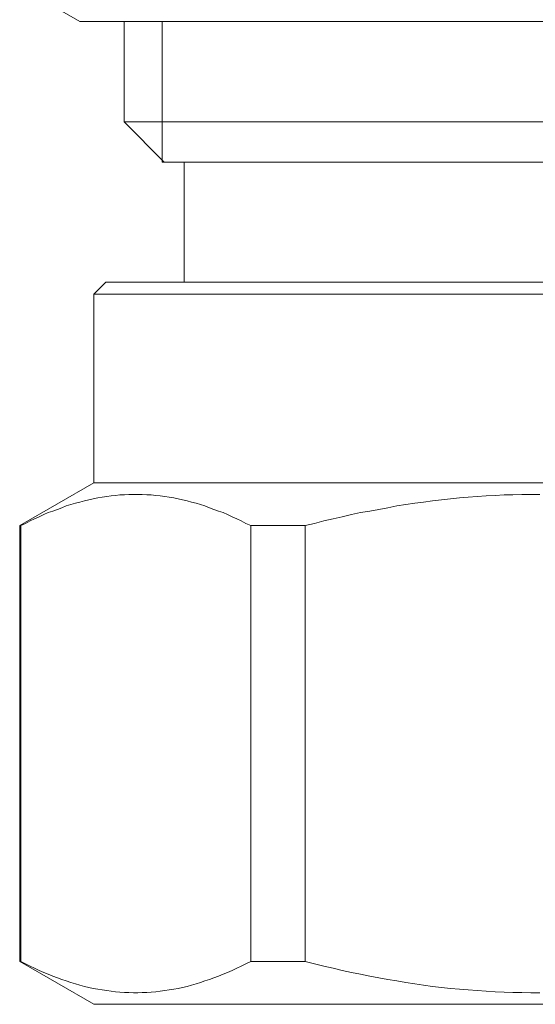
# Model space of a CAD drawing. Extents: x 2375 to 3163, y 341 to 1476.
# Drawn here: x 2807 to 2820, y 709 to 734 of the extents above; entities that cross this region are included whole.
import ezdxf

# ---------------------------------------------------------------- set-up
doc = ezdxf.new("R2010")
doc.units = 0
doc.header["$LTSCALE"] = 10
doc.header["$MEASUREMENT"] = 0
doc.layers.add('レイヤー 1', color=7, linetype='CONTINUOUS')

# ---------------------------------------------------------------- blocks, each defined once
blk = doc.blocks.new('block 7218')
at = {"layer": 'レイヤー 1', "color": 7, "lineweight": 18}
blk.add_lwpolyline([(34.698, 5.0567), (34.7111, 5.0498)], dxfattribs=at)
blk = doc.blocks.new('block 7219')
at = {"layer": 'レイヤー 1', "color": 7, "lineweight": 18}
blk.add_lwpolyline([(34.7111, 5.0498), (34.7242, 5.0436)], dxfattribs=at)
blk = doc.blocks.new('block 7220')
at = {"layer": 'レイヤー 1', "color": 7, "lineweight": 18}
blk.add_lwpolyline([(34.7242, 5.0436), (34.7369, 5.0374)], dxfattribs=at)
blk = doc.blocks.new('block 7221')
at = {"layer": 'レイヤー 1', "color": 7, "lineweight": 18}
blk.add_lwpolyline([(34.7369, 5.0374), (34.7497, 5.0312)], dxfattribs=at)
blk = doc.blocks.new('block 7222')
at = {"layer": 'レイヤー 1', "color": 7, "lineweight": 18}
blk.add_lwpolyline([(34.7497, 5.0312), (34.7628, 5.0257)], dxfattribs=at)
blk = doc.blocks.new('block 7223')
at = {"layer": 'レイヤー 1', "color": 7, "lineweight": 18}
blk.add_lwpolyline([(34.7628, 5.0257), (34.7755, 5.0209)], dxfattribs=at)
blk = doc.blocks.new('block 7224')
at = {"layer": 'レイヤー 1', "color": 7, "lineweight": 18}
blk.add_lwpolyline([(34.7755, 5.0209), (34.7883, 5.0154)], dxfattribs=at)
blk = doc.blocks.new('block 7225')
at = {"layer": 'レイヤー 1', "color": 7, "lineweight": 18}
blk.add_lwpolyline([(34.7883, 5.0154), (34.801, 5.0106)], dxfattribs=at)
blk = doc.blocks.new('block 7226')
at = {"layer": 'レイヤー 1', "color": 7, "lineweight": 18}
blk.add_lwpolyline([(34.801, 5.0106), (34.8137, 5.0057)], dxfattribs=at)
blk = doc.blocks.new('block 7227')
at = {"layer": 'レイヤー 1', "color": 7, "lineweight": 18}
blk.add_lwpolyline([(34.8137, 5.0057), (34.8261, 5.0016)], dxfattribs=at)
blk = doc.blocks.new('block 7228')
at = {"layer": 'レイヤー 1', "color": 7, "lineweight": 18}
blk.add_lwpolyline([(34.8261, 5.0016), (34.8389, 4.9975)], dxfattribs=at)
blk = doc.blocks.new('block 7229')
at = {"layer": 'レイヤー 1', "color": 7, "lineweight": 18}
blk.add_lwpolyline([(34.8389, 4.9975), (34.8516, 4.994)], dxfattribs=at)
blk = doc.blocks.new('block 7230')
at = {"layer": 'レイヤー 1', "color": 7, "lineweight": 18}
blk.add_lwpolyline([(34.8516, 4.994), (34.864, 4.9899)], dxfattribs=at)
blk = doc.blocks.new('block 7231')
at = {"layer": 'レイヤー 1', "color": 7, "lineweight": 18}
blk.add_lwpolyline([(34.864, 4.9899), (34.8768, 4.9864)], dxfattribs=at)
blk = doc.blocks.new('block 7232')
at = {"layer": 'レイヤー 1', "color": 7, "lineweight": 18}
blk.add_lwpolyline([(34.8768, 4.9864), (34.8892, 4.9837)], dxfattribs=at)
blk = doc.blocks.new('block 7233')
at = {"layer": 'レイヤー 1', "color": 7, "lineweight": 18}
blk.add_lwpolyline([(34.8892, 4.9837), (34.9019, 4.9809)], dxfattribs=at)
blk = doc.blocks.new('block 7234')
at = {"layer": 'レイヤー 1', "color": 7, "lineweight": 18}
blk.add_lwpolyline([(34.9019, 4.9809), (34.9143, 4.9789)], dxfattribs=at)
blk = doc.blocks.new('block 7235')
at = {"layer": 'レイヤー 1', "color": 7, "lineweight": 18}
blk.add_lwpolyline([(34.9143, 4.9789), (34.9271, 4.9768)], dxfattribs=at)
blk = doc.blocks.new('block 7236')
at = {"layer": 'レイヤー 1', "color": 7, "lineweight": 18}
blk.add_lwpolyline([(34.9271, 4.9768), (34.9395, 4.9747)], dxfattribs=at)
blk = doc.blocks.new('block 7237')
at = {"layer": 'レイヤー 1', "color": 7, "lineweight": 18}
blk.add_lwpolyline([(34.9395, 4.9747), (34.9516, 4.9727)], dxfattribs=at)
blk = doc.blocks.new('block 7238')
at = {"layer": 'レイヤー 1', "color": 7, "lineweight": 18}
blk.add_lwpolyline([(34.9516, 4.9727), (34.9643, 4.9713)], dxfattribs=at)
blk = doc.blocks.new('block 7239')
at = {"layer": 'レイヤー 1', "color": 7, "lineweight": 18}
blk.add_lwpolyline([(34.9643, 4.9713), (34.9767, 4.9706)], dxfattribs=at)
blk = doc.blocks.new('block 7240')
at = {"layer": 'レイヤー 1', "color": 7, "lineweight": 18}
blk.add_lwpolyline([(34.9767, 4.9706), (34.9894, 4.9692)], dxfattribs=at)
blk = doc.blocks.new('block 7241')
at = {"layer": 'レイヤー 1', "color": 7, "lineweight": 18}
blk.add_lwpolyline([(34.9894, 4.9692), (35.0018, 4.9692)], dxfattribs=at)
blk = doc.blocks.new('block 7242')
at = {"layer": 'レイヤー 1', "color": 7, "lineweight": 18}
blk.add_lwpolyline([(35.0018, 4.9692), (35.0146, 4.9685)], dxfattribs=at)
blk = doc.blocks.new('block 7243')
at = {"layer": 'レイヤー 1', "color": 7, "lineweight": 18}
blk.add_lwpolyline([(35.0146, 4.9685), (35.027, 4.9685)], dxfattribs=at)
blk = doc.blocks.new('block 7244')
at = {"layer": 'レイヤー 1', "color": 7, "lineweight": 18}
blk.add_lwpolyline([(35.027, 4.9685), (35.0394, 4.9692)], dxfattribs=at)
blk = doc.blocks.new('block 7245')
at = {"layer": 'レイヤー 1', "color": 7, "lineweight": 18}
blk.add_lwpolyline([(35.0394, 4.9692), (35.0521, 4.9692)], dxfattribs=at)
blk = doc.blocks.new('block 7246')
at = {"layer": 'レイヤー 1', "color": 7, "lineweight": 18}
blk.add_lwpolyline([(35.0521, 4.9692), (35.0645, 4.9706)], dxfattribs=at)
blk = doc.blocks.new('block 7247')
at = {"layer": 'レイヤー 1', "color": 7, "lineweight": 18}
blk.add_lwpolyline([(35.0645, 4.9706), (35.0773, 4.9713)], dxfattribs=at)
blk = doc.blocks.new('block 7248')
at = {"layer": 'レイヤー 1', "color": 7, "lineweight": 18}
blk.add_lwpolyline([(35.0773, 4.9713), (35.0897, 4.9727)], dxfattribs=at)
blk = doc.blocks.new('block 7249')
at = {"layer": 'レイヤー 1', "color": 7, "lineweight": 18}
blk.add_lwpolyline([(35.0897, 4.9727), (35.1024, 4.9747)], dxfattribs=at)
blk = doc.blocks.new('block 7250')
at = {"layer": 'レイヤー 1', "color": 7, "lineweight": 18}
blk.add_lwpolyline([(35.1024, 4.9747), (35.1148, 4.9768)], dxfattribs=at)
blk = doc.blocks.new('block 7251')
at = {"layer": 'レイヤー 1', "color": 7, "lineweight": 18}
blk.add_lwpolyline([(35.1148, 4.9768), (35.1276, 4.9789)], dxfattribs=at)
blk = doc.blocks.new('block 7252')
at = {"layer": 'レイヤー 1', "color": 7, "lineweight": 18}
blk.add_lwpolyline([(35.1276, 4.9789), (35.14, 4.9809)], dxfattribs=at)
blk = doc.blocks.new('block 7253')
at = {"layer": 'レイヤー 1', "color": 7, "lineweight": 18}
blk.add_lwpolyline([(35.14, 4.9809), (35.1521, 4.9837)], dxfattribs=at)
blk = doc.blocks.new('block 7254')
at = {"layer": 'レイヤー 1', "color": 7, "lineweight": 18}
blk.add_lwpolyline([(35.1521, 4.9837), (35.1651, 4.9864)], dxfattribs=at)
blk = doc.blocks.new('block 7255')
at = {"layer": 'レイヤー 1', "color": 7, "lineweight": 18}
blk.add_lwpolyline([(35.1651, 4.9864), (35.1775, 4.9899)], dxfattribs=at)
blk = doc.blocks.new('block 7256')
at = {"layer": 'レイヤー 1', "color": 7, "lineweight": 18}
blk.add_lwpolyline([(35.1775, 4.9899), (35.1903, 4.994)], dxfattribs=at)
blk = doc.blocks.new('block 7257')
at = {"layer": 'レイヤー 1', "color": 7, "lineweight": 18}
blk.add_lwpolyline([(35.1903, 4.994), (35.2027, 4.9975)], dxfattribs=at)
blk = doc.blocks.new('block 7258')
at = {"layer": 'レイヤー 1', "color": 7, "lineweight": 18}
blk.add_lwpolyline([(35.2027, 4.9975), (35.2154, 5.0016)], dxfattribs=at)
blk = doc.blocks.new('block 7259')
at = {"layer": 'レイヤー 1', "color": 7, "lineweight": 18}
blk.add_lwpolyline([(35.2154, 5.0016), (35.2278, 5.0057)], dxfattribs=at)
blk = doc.blocks.new('block 7260')
at = {"layer": 'レイヤー 1', "color": 7, "lineweight": 18}
blk.add_lwpolyline([(35.2278, 5.0057), (35.2402, 5.0106)], dxfattribs=at)
blk = doc.blocks.new('block 7261')
at = {"layer": 'レイヤー 1', "color": 7, "lineweight": 18}
blk.add_lwpolyline([(35.2402, 5.0106), (35.2533, 5.0154)], dxfattribs=at)
blk = doc.blocks.new('block 7262')
at = {"layer": 'レイヤー 1', "color": 7, "lineweight": 18}
blk.add_lwpolyline([(35.2533, 5.0154), (35.2661, 5.0209)], dxfattribs=at)
blk = doc.blocks.new('block 7263')
at = {"layer": 'レイヤー 1', "color": 7, "lineweight": 18}
blk.add_lwpolyline([(35.2661, 5.0209), (35.2788, 5.0257)], dxfattribs=at)
blk = doc.blocks.new('block 7264')
at = {"layer": 'レイヤー 1', "color": 7, "lineweight": 18}
blk.add_lwpolyline([(35.2788, 5.0257), (35.2916, 5.0312)], dxfattribs=at)
blk = doc.blocks.new('block 7265')
at = {"layer": 'レイヤー 1', "color": 7, "lineweight": 18}
blk.add_lwpolyline([(35.2916, 5.0312), (35.3047, 5.0374)], dxfattribs=at)
blk = doc.blocks.new('block 7266')
at = {"layer": 'レイヤー 1', "color": 7, "lineweight": 18}
blk.add_lwpolyline([(35.3047, 5.0374), (35.3174, 5.0436)], dxfattribs=at)
blk = doc.blocks.new('block 7267')
at = {"layer": 'レイヤー 1', "color": 7, "lineweight": 18}
blk.add_lwpolyline([(35.3174, 5.0436), (35.3305, 5.0498)], dxfattribs=at)
blk = doc.blocks.new('block 7268')
at = {"layer": 'レイヤー 1', "color": 7, "lineweight": 18}
blk.add_lwpolyline([(35.3305, 5.0498), (35.3439, 5.0567)], dxfattribs=at)
blk = doc.blocks.new('block 7269')
at = {"layer": 'レイヤー 1', "color": 7, "lineweight": 18}
blk.add_lwpolyline([(34.9037, 4.9361), (34.6952, 5.0567)], dxfattribs=at)
blk = doc.blocks.new('block 7426')
at = {"layer": 'レイヤー 1', "color": 7, "lineweight": 18}
blk.add_lwpolyline([(35.4969, 5.0567), (35.5234, 5.0498)], dxfattribs=at)
blk = doc.blocks.new('block 7427')
at = {"layer": 'レイヤー 1', "color": 7, "lineweight": 18}
blk.add_lwpolyline([(35.5234, 5.0498), (35.5496, 5.0436)], dxfattribs=at)
blk = doc.blocks.new('block 7428')
at = {"layer": 'レイヤー 1', "color": 7, "lineweight": 18}
blk.add_lwpolyline([(35.5496, 5.0436), (35.5751, 5.0374)], dxfattribs=at)
blk = doc.blocks.new('block 7429')
at = {"layer": 'レイヤー 1', "color": 7, "lineweight": 18}
blk.add_lwpolyline([(35.5751, 5.0374), (35.601, 5.0312)], dxfattribs=at)
blk = doc.blocks.new('block 7430')
at = {"layer": 'レイヤー 1', "color": 7, "lineweight": 18}
blk.add_lwpolyline([(35.601, 5.0312), (35.6268, 5.0257)], dxfattribs=at)
blk = doc.blocks.new('block 7431')
at = {"layer": 'レイヤー 1', "color": 7, "lineweight": 18}
blk.add_lwpolyline([(35.6268, 5.0257), (35.6523, 5.0209)], dxfattribs=at)
blk = doc.blocks.new('block 7432')
at = {"layer": 'レイヤー 1', "color": 7, "lineweight": 18}
blk.add_lwpolyline([(35.6523, 5.0209), (35.6781, 5.0154)], dxfattribs=at)
blk = doc.blocks.new('block 7433')
at = {"layer": 'レイヤー 1', "color": 7, "lineweight": 18}
blk.add_lwpolyline([(35.6781, 5.0154), (35.7033, 5.0106)], dxfattribs=at)
blk = doc.blocks.new('block 7434')
at = {"layer": 'レイヤー 1', "color": 7, "lineweight": 18}
blk.add_lwpolyline([(35.7033, 5.0106), (35.7288, 5.0057)], dxfattribs=at)
blk = doc.blocks.new('block 7435')
at = {"layer": 'レイヤー 1', "color": 7, "lineweight": 18}
blk.add_lwpolyline([(35.7288, 5.0057), (35.7539, 5.0016)], dxfattribs=at)
blk = doc.blocks.new('block 7436')
at = {"layer": 'レイヤー 1', "color": 7, "lineweight": 18}
blk.add_lwpolyline([(35.7539, 5.0016), (35.7791, 4.9975)], dxfattribs=at)
blk = doc.blocks.new('block 7437')
at = {"layer": 'レイヤー 1', "color": 7, "lineweight": 18}
blk.add_lwpolyline([(35.7791, 4.9975), (35.8042, 4.994)], dxfattribs=at)
blk = doc.blocks.new('block 7438')
at = {"layer": 'レイヤー 1', "color": 7, "lineweight": 18}
blk.add_lwpolyline([(35.8042, 4.994), (35.8294, 4.9899)], dxfattribs=at)
blk = doc.blocks.new('block 7439')
at = {"layer": 'レイヤー 1', "color": 7, "lineweight": 18}
blk.add_lwpolyline([(35.8294, 4.9899), (35.8545, 4.9864)], dxfattribs=at)
blk = doc.blocks.new('block 7440')
at = {"layer": 'レイヤー 1', "color": 7, "lineweight": 18}
blk.add_lwpolyline([(35.8545, 4.9864), (35.8797, 4.9837)], dxfattribs=at)
blk = doc.blocks.new('block 7441')
at = {"layer": 'レイヤー 1', "color": 7, "lineweight": 18}
blk.add_lwpolyline([(35.8797, 4.9837), (35.9048, 4.9809)], dxfattribs=at)
blk = doc.blocks.new('block 7442')
at = {"layer": 'レイヤー 1', "color": 7, "lineweight": 18}
blk.add_lwpolyline([(35.9048, 4.9809), (35.93, 4.9789)], dxfattribs=at)
blk = doc.blocks.new('block 7443')
at = {"layer": 'レイヤー 1', "color": 7, "lineweight": 18}
blk.add_lwpolyline([(35.93, 4.9789), (35.9548, 4.9768)], dxfattribs=at)
blk = doc.blocks.new('block 7444')
at = {"layer": 'レイヤー 1', "color": 7, "lineweight": 18}
blk.add_lwpolyline([(35.9548, 4.9768), (35.9799, 4.9747)], dxfattribs=at)
blk = doc.blocks.new('block 7445')
at = {"layer": 'レイヤー 1', "color": 7, "lineweight": 18}
blk.add_lwpolyline([(35.9799, 4.9747), (36.0051, 4.9727)], dxfattribs=at)
blk = doc.blocks.new('block 7446')
at = {"layer": 'レイヤー 1', "color": 7, "lineweight": 18}
blk.add_lwpolyline([(36.0051, 4.9727), (36.0302, 4.9713)], dxfattribs=at)
blk = doc.blocks.new('block 7447')
at = {"layer": 'レイヤー 1', "color": 7, "lineweight": 18}
blk.add_lwpolyline([(36.0302, 4.9713), (36.055, 4.9706)], dxfattribs=at)
blk = doc.blocks.new('block 7448')
at = {"layer": 'レイヤー 1', "color": 7, "lineweight": 18}
blk.add_lwpolyline([(36.055, 4.9706), (36.0802, 4.9692)], dxfattribs=at)
blk = doc.blocks.new('block 7449')
at = {"layer": 'レイヤー 1', "color": 7, "lineweight": 18}
blk.add_lwpolyline([(36.0802, 4.9692), (36.1053, 4.9692)], dxfattribs=at)
blk = doc.blocks.new('block 7450')
at = {"layer": 'レイヤー 1', "color": 7, "lineweight": 18}
blk.add_lwpolyline([(36.1053, 4.9692), (36.1305, 4.9685)], dxfattribs=at)
blk = doc.blocks.new('block 7451')
at = {"layer": 'レイヤー 1', "color": 7, "lineweight": 18}
blk.add_lwpolyline([(36.1305, 4.9685), (36.1553, 4.9685)], dxfattribs=at)
blk = doc.blocks.new('block 7528')
at = {"layer": 'レイヤー 1', "color": 7, "lineweight": 18}
blk.add_lwpolyline([(34.9881, 7.4145), (35.1007, 7.3015)], dxfattribs=at)
blk = doc.blocks.new('block 7530')
at = {"layer": 'レイヤー 1', "color": 7, "lineweight": 18}
blk.add_lwpolyline([(34.6952, 6.2804), (34.6952, 5.0567)], dxfattribs=at)
blk = doc.blocks.new('block 7772')
at = {"layer": 'レイヤー 1', "color": 7, "lineweight": 18}
blk.add_lwpolyline([(34.6952, 7.7935), (34.864, 7.6963)], dxfattribs=at)
blk = doc.blocks.new('block 7800')
at = {"layer": 'レイヤー 1', "color": 7, "lineweight": 18}
blk.add_lwpolyline([(34.698, 6.2804), (34.698, 5.0567)], dxfattribs=at)
blk = doc.blocks.new('block 7801')
at = {"layer": 'レイヤー 1', "color": 7, "lineweight": 18}
blk.add_lwpolyline([(34.9037, 6.9302), (34.9037, 6.401)], dxfattribs=at)
blk = doc.blocks.new('block 7802')
at = {"layer": 'レイヤー 1', "color": 7, "lineweight": 18}
blk.add_lwpolyline([(34.9881, 7.6963), (34.9881, 7.4145)], dxfattribs=at)
blk = doc.blocks.new('block 7803')
at = {"layer": 'レイヤー 1', "color": 7, "lineweight": 18}
blk.add_lwpolyline([(35.0952, 7.6963), (35.0952, 7.3015)], dxfattribs=at)
blk = doc.blocks.new('block 7804')
at = {"layer": 'レイヤー 1', "color": 7, "lineweight": 18}
blk.add_lwpolyline([(35.1569, 7.3015), (35.1569, 6.9639)], dxfattribs=at)
blk = doc.blocks.new('block 7806')
at = {"layer": 'レイヤー 1', "color": 7, "lineweight": 18}
blk.add_lwpolyline([(35.3439, 6.2804), (35.3439, 5.0567)], dxfattribs=at)
blk = doc.blocks.new('block 8086')
at = {"layer": 'レイヤー 1', "color": 7, "lineweight": 18}
blk.add_lwpolyline([(34.9037, 4.9361), (37.3821, 4.9361)], dxfattribs=at)
blk = doc.blocks.new('block 8089')
at = {"layer": 'レイヤー 1', "color": 7, "lineweight": 18}
blk.add_lwpolyline([(35.4969, 5.0567), (35.3439, 5.0567)], dxfattribs=at)
blk = doc.blocks.new('block 8090')
at = {"layer": 'レイヤー 1', "color": 7, "lineweight": 18}
blk.add_lwpolyline([(34.698, 5.0567), (34.6952, 5.0567)], dxfattribs=at)
blk = doc.blocks.new('block 8331')
at = {"layer": 'レイヤー 1', "color": 7, "lineweight": 18}
blk.add_lwpolyline([(35.4969, 6.2804), (35.4969, 5.0567)], dxfattribs=at)
blk = doc.blocks.new('block 8859')
at = {"layer": 'レイヤー 1', "color": 7, "lineweight": 18}
blk.add_lwpolyline([(35.4969, 6.2804), (35.3439, 6.2804)], dxfattribs=at)
blk = doc.blocks.new('block 8860')
at = {"layer": 'レイヤー 1', "color": 7, "lineweight": 18}
blk.add_lwpolyline([(34.698, 6.2804), (34.6952, 6.2804)], dxfattribs=at)
blk = doc.blocks.new('block 9664')
at = {"layer": 'レイヤー 1', "color": 7, "lineweight": 18}
blk.add_lwpolyline([(37.3821, 6.401), (34.9037, 6.401)], dxfattribs=at)
blk = doc.blocks.new('block 9665')
at = {"layer": 'レイヤー 1', "color": 7, "lineweight": 18}
blk.add_lwpolyline([(34.9037, 6.9302), (37.3821, 6.9302)], dxfattribs=at)
blk = doc.blocks.new('block 9666')
at = {"layer": 'レイヤー 1', "color": 7, "lineweight": 18}
blk.add_lwpolyline([(34.9374, 6.9639), (37.3483, 6.9639)], dxfattribs=at)
blk = doc.blocks.new('block 10076')
at = {"layer": 'レイヤー 1', "color": 7, "lineweight": 18}
blk.add_lwpolyline([(37.1905, 7.3015), (35.0952, 7.3015)], dxfattribs=at)
blk = doc.blocks.new('block 10077')
at = {"layer": 'レイヤー 1', "color": 7, "lineweight": 18}
blk.add_lwpolyline([(37.2977, 7.4145), (34.9881, 7.4145)], dxfattribs=at)
blk = doc.blocks.new('block 10078')
at = {"layer": 'レイヤー 1', "color": 7, "lineweight": 18}
blk.add_lwpolyline([(34.864, 7.6963), (37.4217, 7.6963)], dxfattribs=at)
blk = doc.blocks.new('block 10447')
at = {"layer": 'レイヤー 1', "color": 7, "lineweight": 18}
blk.add_lwpolyline([(35.4969, 6.2804), (35.5234, 6.2866)], dxfattribs=at)
blk = doc.blocks.new('block 10448')
at = {"layer": 'レイヤー 1', "color": 7, "lineweight": 18}
blk.add_lwpolyline([(35.5234, 6.2866), (35.5496, 6.2935)], dxfattribs=at)
blk = doc.blocks.new('block 10449')
at = {"layer": 'レイヤー 1', "color": 7, "lineweight": 18}
blk.add_lwpolyline([(35.5496, 6.2935), (35.5751, 6.2997)], dxfattribs=at)
blk = doc.blocks.new('block 10450')
at = {"layer": 'レイヤー 1', "color": 7, "lineweight": 18}
blk.add_lwpolyline([(35.5751, 6.2997), (35.601, 6.3052)], dxfattribs=at)
blk = doc.blocks.new('block 10451')
at = {"layer": 'レイヤー 1', "color": 7, "lineweight": 18}
blk.add_lwpolyline([(35.601, 6.3052), (35.6268, 6.3114)], dxfattribs=at)
blk = doc.blocks.new('block 10452')
at = {"layer": 'レイヤー 1', "color": 7, "lineweight": 18}
blk.add_lwpolyline([(35.6268, 6.3114), (35.6523, 6.3169)], dxfattribs=at)
blk = doc.blocks.new('block 10453')
at = {"layer": 'レイヤー 1', "color": 7, "lineweight": 18}
blk.add_lwpolyline([(35.6523, 6.3169), (35.6781, 6.3211)], dxfattribs=at)
blk = doc.blocks.new('block 10454')
at = {"layer": 'レイヤー 1', "color": 7, "lineweight": 18}
blk.add_lwpolyline([(35.6781, 6.3211), (35.7033, 6.3259)], dxfattribs=at)
blk = doc.blocks.new('block 10455')
at = {"layer": 'レイヤー 1', "color": 7, "lineweight": 18}
blk.add_lwpolyline([(35.7033, 6.3259), (35.7288, 6.3307)], dxfattribs=at)
blk = doc.blocks.new('block 10456')
at = {"layer": 'レイヤー 1', "color": 7, "lineweight": 18}
blk.add_lwpolyline([(35.7288, 6.3307), (35.7539, 6.3355)], dxfattribs=at)
blk = doc.blocks.new('block 10457')
at = {"layer": 'レイヤー 1', "color": 7, "lineweight": 18}
blk.add_lwpolyline([(35.7539, 6.3355), (35.7791, 6.3397)], dxfattribs=at)
blk = doc.blocks.new('block 10458')
at = {"layer": 'レイヤー 1', "color": 7, "lineweight": 18}
blk.add_lwpolyline([(35.7791, 6.3397), (35.8042, 6.3431)], dxfattribs=at)
blk = doc.blocks.new('block 10459')
at = {"layer": 'レイヤー 1', "color": 7, "lineweight": 18}
blk.add_lwpolyline([(35.8042, 6.3431), (35.8294, 6.3466)], dxfattribs=at)
blk = doc.blocks.new('block 10460')
at = {"layer": 'レイヤー 1', "color": 7, "lineweight": 18}
blk.add_lwpolyline([(35.8294, 6.3466), (35.8545, 6.35)], dxfattribs=at)
blk = doc.blocks.new('block 10461')
at = {"layer": 'レイヤー 1', "color": 7, "lineweight": 18}
blk.add_lwpolyline([(35.8545, 6.35), (35.8797, 6.3528)], dxfattribs=at)
blk = doc.blocks.new('block 10462')
at = {"layer": 'レイヤー 1', "color": 7, "lineweight": 18}
blk.add_lwpolyline([(35.8797, 6.3528), (35.9048, 6.3555)], dxfattribs=at)
blk = doc.blocks.new('block 10463')
at = {"layer": 'レイヤー 1', "color": 7, "lineweight": 18}
blk.add_lwpolyline([(35.9048, 6.3555), (35.93, 6.3583)], dxfattribs=at)
blk = doc.blocks.new('block 10464')
at = {"layer": 'レイヤー 1', "color": 7, "lineweight": 18}
blk.add_lwpolyline([(35.93, 6.3583), (35.9548, 6.3603)], dxfattribs=at)
blk = doc.blocks.new('block 10465')
at = {"layer": 'レイヤー 1', "color": 7, "lineweight": 18}
blk.add_lwpolyline([(35.9548, 6.3603), (35.9799, 6.3624)], dxfattribs=at)
blk = doc.blocks.new('block 10466')
at = {"layer": 'レイヤー 1', "color": 7, "lineweight": 18}
blk.add_lwpolyline([(35.9799, 6.3624), (36.0051, 6.3638)], dxfattribs=at)
blk = doc.blocks.new('block 10467')
at = {"layer": 'レイヤー 1', "color": 7, "lineweight": 18}
blk.add_lwpolyline([(36.0051, 6.3638), (36.0302, 6.3652)], dxfattribs=at)
blk = doc.blocks.new('block 10468')
at = {"layer": 'レイヤー 1', "color": 7, "lineweight": 18}
blk.add_lwpolyline([(36.0302, 6.3652), (36.055, 6.3665)], dxfattribs=at)
blk = doc.blocks.new('block 10469')
at = {"layer": 'レイヤー 1', "color": 7, "lineweight": 18}
blk.add_lwpolyline([(36.055, 6.3665), (36.0802, 6.3672)], dxfattribs=at)
blk = doc.blocks.new('block 10470')
at = {"layer": 'レイヤー 1', "color": 7, "lineweight": 18}
blk.add_lwpolyline([(36.0802, 6.3672), (36.1053, 6.3679)], dxfattribs=at)
blk = doc.blocks.new('block 10471')
at = {"layer": 'レイヤー 1', "color": 7, "lineweight": 18}
blk.add_lwpolyline([(36.1053, 6.3679), (36.1305, 6.3679)], dxfattribs=at)
blk = doc.blocks.new('block 10472')
at = {"layer": 'レイヤー 1', "color": 7, "lineweight": 18}
blk.add_lwpolyline([(36.1305, 6.3679), (36.1553, 6.3679)], dxfattribs=at)
blk = doc.blocks.new('block 11426')
at = {"layer": 'レイヤー 1', "color": 7, "lineweight": 18}
blk.add_lwpolyline([(34.9374, 6.9639), (34.9037, 6.9302)], dxfattribs=at)
blk = doc.blocks.new('block 11690')
at = {"layer": 'レイヤー 1', "color": 7, "lineweight": 18}
blk.add_lwpolyline([(34.6952, 6.2804), (34.9037, 6.401)], dxfattribs=at)
blk = doc.blocks.new('block 11697')
at = {"layer": 'レイヤー 1', "color": 7, "lineweight": 18}
blk.add_lwpolyline([(34.698, 6.2804), (34.7111, 6.2866)], dxfattribs=at)
blk = doc.blocks.new('block 11698')
at = {"layer": 'レイヤー 1', "color": 7, "lineweight": 18}
blk.add_lwpolyline([(34.7111, 6.2866), (34.7242, 6.2935)], dxfattribs=at)
blk = doc.blocks.new('block 11699')
at = {"layer": 'レイヤー 1', "color": 7, "lineweight": 18}
blk.add_lwpolyline([(34.7242, 6.2935), (34.7369, 6.2997)], dxfattribs=at)
blk = doc.blocks.new('block 11700')
at = {"layer": 'レイヤー 1', "color": 7, "lineweight": 18}
blk.add_lwpolyline([(34.7369, 6.2997), (34.7497, 6.3052)], dxfattribs=at)
blk = doc.blocks.new('block 11701')
at = {"layer": 'レイヤー 1', "color": 7, "lineweight": 18}
blk.add_lwpolyline([(34.7497, 6.3052), (34.7628, 6.3114)], dxfattribs=at)
blk = doc.blocks.new('block 11702')
at = {"layer": 'レイヤー 1', "color": 7, "lineweight": 18}
blk.add_lwpolyline([(34.7628, 6.3114), (34.7755, 6.3169)], dxfattribs=at)
blk = doc.blocks.new('block 11703')
at = {"layer": 'レイヤー 1', "color": 7, "lineweight": 18}
blk.add_lwpolyline([(34.7755, 6.3169), (34.7883, 6.3211)], dxfattribs=at)
blk = doc.blocks.new('block 11704')
at = {"layer": 'レイヤー 1', "color": 7, "lineweight": 18}
blk.add_lwpolyline([(34.7883, 6.3211), (34.801, 6.3259)], dxfattribs=at)
blk = doc.blocks.new('block 11705')
at = {"layer": 'レイヤー 1', "color": 7, "lineweight": 18}
blk.add_lwpolyline([(34.801, 6.3259), (34.8137, 6.3307)], dxfattribs=at)
blk = doc.blocks.new('block 11706')
at = {"layer": 'レイヤー 1', "color": 7, "lineweight": 18}
blk.add_lwpolyline([(34.8137, 6.3307), (34.8261, 6.3355)], dxfattribs=at)
blk = doc.blocks.new('block 11707')
at = {"layer": 'レイヤー 1', "color": 7, "lineweight": 18}
blk.add_lwpolyline([(34.8261, 6.3355), (34.8389, 6.3397)], dxfattribs=at)
blk = doc.blocks.new('block 11708')
at = {"layer": 'レイヤー 1', "color": 7, "lineweight": 18}
blk.add_lwpolyline([(34.8389, 6.3397), (34.8516, 6.3431)], dxfattribs=at)
blk = doc.blocks.new('block 11709')
at = {"layer": 'レイヤー 1', "color": 7, "lineweight": 18}
blk.add_lwpolyline([(34.8516, 6.3431), (34.864, 6.3466)], dxfattribs=at)
blk = doc.blocks.new('block 11710')
at = {"layer": 'レイヤー 1', "color": 7, "lineweight": 18}
blk.add_lwpolyline([(34.864, 6.3466), (34.8768, 6.35)], dxfattribs=at)
blk = doc.blocks.new('block 11711')
at = {"layer": 'レイヤー 1', "color": 7, "lineweight": 18}
blk.add_lwpolyline([(34.8768, 6.35), (34.8892, 6.3528)], dxfattribs=at)
blk = doc.blocks.new('block 11712')
at = {"layer": 'レイヤー 1', "color": 7, "lineweight": 18}
blk.add_lwpolyline([(34.8892, 6.3528), (34.9019, 6.3555)], dxfattribs=at)
blk = doc.blocks.new('block 11713')
at = {"layer": 'レイヤー 1', "color": 7, "lineweight": 18}
blk.add_lwpolyline([(34.9019, 6.3555), (34.9143, 6.3583)], dxfattribs=at)
blk = doc.blocks.new('block 11714')
at = {"layer": 'レイヤー 1', "color": 7, "lineweight": 18}
blk.add_lwpolyline([(34.9143, 6.3583), (34.9271, 6.3603)], dxfattribs=at)
blk = doc.blocks.new('block 11715')
at = {"layer": 'レイヤー 1', "color": 7, "lineweight": 18}
blk.add_lwpolyline([(34.9271, 6.3603), (34.9395, 6.3624)], dxfattribs=at)
blk = doc.blocks.new('block 11716')
at = {"layer": 'レイヤー 1', "color": 7, "lineweight": 18}
blk.add_lwpolyline([(34.9395, 6.3624), (34.9516, 6.3638)], dxfattribs=at)
blk = doc.blocks.new('block 11717')
at = {"layer": 'レイヤー 1', "color": 7, "lineweight": 18}
blk.add_lwpolyline([(34.9516, 6.3638), (34.9643, 6.3652)], dxfattribs=at)
blk = doc.blocks.new('block 11718')
at = {"layer": 'レイヤー 1', "color": 7, "lineweight": 18}
blk.add_lwpolyline([(34.9643, 6.3652), (34.9767, 6.3665)], dxfattribs=at)
blk = doc.blocks.new('block 11719')
at = {"layer": 'レイヤー 1', "color": 7, "lineweight": 18}
blk.add_lwpolyline([(34.9767, 6.3665), (34.9894, 6.3672)], dxfattribs=at)
blk = doc.blocks.new('block 11720')
at = {"layer": 'レイヤー 1', "color": 7, "lineweight": 18}
blk.add_lwpolyline([(34.9894, 6.3672), (35.0018, 6.3679)], dxfattribs=at)
blk = doc.blocks.new('block 11721')
at = {"layer": 'レイヤー 1', "color": 7, "lineweight": 18}
blk.add_lwpolyline([(35.0018, 6.3679), (35.0146, 6.3679)], dxfattribs=at)
blk = doc.blocks.new('block 11722')
at = {"layer": 'レイヤー 1', "color": 7, "lineweight": 18}
blk.add_lwpolyline([(35.0146, 6.3679), (35.027, 6.3679)], dxfattribs=at)
blk = doc.blocks.new('block 11723')
at = {"layer": 'レイヤー 1', "color": 7, "lineweight": 18}
blk.add_lwpolyline([(35.027, 6.3679), (35.0394, 6.3679)], dxfattribs=at)
blk = doc.blocks.new('block 11724')
at = {"layer": 'レイヤー 1', "color": 7, "lineweight": 18}
blk.add_lwpolyline([(35.0394, 6.3679), (35.0521, 6.3672)], dxfattribs=at)
blk = doc.blocks.new('block 11725')
at = {"layer": 'レイヤー 1', "color": 7, "lineweight": 18}
blk.add_lwpolyline([(35.0521, 6.3672), (35.0645, 6.3665)], dxfattribs=at)
blk = doc.blocks.new('block 11726')
at = {"layer": 'レイヤー 1', "color": 7, "lineweight": 18}
blk.add_lwpolyline([(35.0645, 6.3665), (35.0773, 6.3652)], dxfattribs=at)
blk = doc.blocks.new('block 11727')
at = {"layer": 'レイヤー 1', "color": 7, "lineweight": 18}
blk.add_lwpolyline([(35.0773, 6.3652), (35.0897, 6.3638)], dxfattribs=at)
blk = doc.blocks.new('block 11728')
at = {"layer": 'レイヤー 1', "color": 7, "lineweight": 18}
blk.add_lwpolyline([(35.0897, 6.3638), (35.1024, 6.3624)], dxfattribs=at)
blk = doc.blocks.new('block 11729')
at = {"layer": 'レイヤー 1', "color": 7, "lineweight": 18}
blk.add_lwpolyline([(35.1024, 6.3624), (35.1148, 6.3603)], dxfattribs=at)
blk = doc.blocks.new('block 11730')
at = {"layer": 'レイヤー 1', "color": 7, "lineweight": 18}
blk.add_lwpolyline([(35.1148, 6.3603), (35.1276, 6.3583)], dxfattribs=at)
blk = doc.blocks.new('block 11731')
at = {"layer": 'レイヤー 1', "color": 7, "lineweight": 18}
blk.add_lwpolyline([(35.1276, 6.3583), (35.14, 6.3555)], dxfattribs=at)
blk = doc.blocks.new('block 11732')
at = {"layer": 'レイヤー 1', "color": 7, "lineweight": 18}
blk.add_lwpolyline([(35.14, 6.3555), (35.1521, 6.3528)], dxfattribs=at)
blk = doc.blocks.new('block 11733')
at = {"layer": 'レイヤー 1', "color": 7, "lineweight": 18}
blk.add_lwpolyline([(35.1521, 6.3528), (35.1651, 6.35)], dxfattribs=at)
blk = doc.blocks.new('block 11734')
at = {"layer": 'レイヤー 1', "color": 7, "lineweight": 18}
blk.add_lwpolyline([(35.1651, 6.35), (35.1775, 6.3466)], dxfattribs=at)
blk = doc.blocks.new('block 11735')
at = {"layer": 'レイヤー 1', "color": 7, "lineweight": 18}
blk.add_lwpolyline([(35.1775, 6.3466), (35.1903, 6.3431)], dxfattribs=at)
blk = doc.blocks.new('block 11736')
at = {"layer": 'レイヤー 1', "color": 7, "lineweight": 18}
blk.add_lwpolyline([(35.1903, 6.3431), (35.2027, 6.3397)], dxfattribs=at)
blk = doc.blocks.new('block 11737')
at = {"layer": 'レイヤー 1', "color": 7, "lineweight": 18}
blk.add_lwpolyline([(35.2027, 6.3397), (35.2154, 6.3355)], dxfattribs=at)
blk = doc.blocks.new('block 11738')
at = {"layer": 'レイヤー 1', "color": 7, "lineweight": 18}
blk.add_lwpolyline([(35.2154, 6.3355), (35.2278, 6.3307)], dxfattribs=at)
blk = doc.blocks.new('block 11739')
at = {"layer": 'レイヤー 1', "color": 7, "lineweight": 18}
blk.add_lwpolyline([(35.2278, 6.3307), (35.2402, 6.3259)], dxfattribs=at)
blk = doc.blocks.new('block 11740')
at = {"layer": 'レイヤー 1', "color": 7, "lineweight": 18}
blk.add_lwpolyline([(35.2402, 6.3259), (35.2533, 6.3211)], dxfattribs=at)
blk = doc.blocks.new('block 11741')
at = {"layer": 'レイヤー 1', "color": 7, "lineweight": 18}
blk.add_lwpolyline([(35.2533, 6.3211), (35.2661, 6.3169)], dxfattribs=at)
blk = doc.blocks.new('block 11742')
at = {"layer": 'レイヤー 1', "color": 7, "lineweight": 18}
blk.add_lwpolyline([(35.2661, 6.3169), (35.2788, 6.3114)], dxfattribs=at)
blk = doc.blocks.new('block 11743')
at = {"layer": 'レイヤー 1', "color": 7, "lineweight": 18}
blk.add_lwpolyline([(35.2788, 6.3114), (35.2916, 6.3052)], dxfattribs=at)
blk = doc.blocks.new('block 11744')
at = {"layer": 'レイヤー 1', "color": 7, "lineweight": 18}
blk.add_lwpolyline([(35.2916, 6.3052), (35.3047, 6.2997)], dxfattribs=at)
blk = doc.blocks.new('block 11745')
at = {"layer": 'レイヤー 1', "color": 7, "lineweight": 18}
blk.add_lwpolyline([(35.3047, 6.2997), (35.3174, 6.2935)], dxfattribs=at)
blk = doc.blocks.new('block 11746')
at = {"layer": 'レイヤー 1', "color": 7, "lineweight": 18}
blk.add_lwpolyline([(35.3174, 6.2935), (35.3305, 6.2866)], dxfattribs=at)
blk = doc.blocks.new('block 11747')
at = {"layer": 'レイヤー 1', "color": 7, "lineweight": 18}
blk.add_lwpolyline([(35.3305, 6.2866), (35.3439, 6.2804)], dxfattribs=at)

msp = doc.modelspace()

# ---------------------------------------------------------------- block references
at = {"layer": 'レイヤー 1', "xscale": 8.77411, "yscale": 8.77411, "zscale": 8.77411}
for name in ['block 7772', 'block 10078', 'block 7802', 'block 7803', 'block 7528', 'block 10077', 'block 10076', 'block 7804', 'block 11426', 'block 9666', 'block 7801', 'block 9665', 'block 11690', 'block 9664', 'block 11715', 'block 11716', 'block 11717', 'block 11718', 'block 11719', 'block 11720', 'block 11721', 'block 11722', 'block 11723', 'block 11724', 'block 11725', 'block 11726', 'block 11727', 'block 11728', 'block 11729', 'block 10465', 'block 10466', 'block 10467', 'block 10468', 'block 10469', 'block 10470', 'block 10471', 'block 10472', 'block 11706', 'block 11707', 'block 11708', 'block 11709', 'block 11710', 'block 11711', 'block 11712', 'block 11713', 'block 11714', 'block 11730', 'block 11731', 'block 11732', 'block 11733', 'block 11734', 'block 11735', 'block 11736', 'block 11737', 'block 11738', 'block 10456', 'block 10457', 'block 10458', 'block 10459', 'block 10460', 'block 10461', 'block 10462', 'block 10463', 'block 10464', 'block 11700', 'block 11701', 'block 11702', 'block 11703', 'block 11704', 'block 11705', 'block 11739', 'block 11740', 'block 11741', 'block 11742', 'block 11743', 'block 11744', 'block 10450', 'block 10451', 'block 10452', 'block 10453', 'block 10454', 'block 10455', 'block 7530', 'block 8860', 'block 11697', 'block 7800', 'block 11698', 'block 11699', 'block 11745', 'block 11746', 'block 11747', 'block 7806', 'block 8859', 'block 10447', 'block 8331', 'block 10448', 'block 10449', 'block 7269', 'block 8090', 'block 7218', 'block 7219', 'block 7220', 'block 7221', 'block 7265', 'block 7266', 'block 7267', 'block 7268', 'block 8089', 'block 7426', 'block 7427', 'block 7428', 'block 7429', 'block 7222', 'block 7223', 'block 7224', 'block 7225', 'block 7226', 'block 7227', 'block 7259', 'block 7260', 'block 7261', 'block 7262', 'block 7263', 'block 7264', 'block 7430', 'block 7431', 'block 7432', 'block 7433', 'block 7434', 'block 7435', 'block 7228', 'block 7229', 'block 7230', 'block 7231', 'block 7232', 'block 7233', 'block 7234', 'block 7235', 'block 7251', 'block 7252', 'block 7253', 'block 7254', 'block 7255', 'block 7256', 'block 7257', 'block 7258', 'block 7436', 'block 7437', 'block 7438', 'block 7439', 'block 7440', 'block 7441', 'block 7442', 'block 7443', 'block 7236', 'block 7237', 'block 7238', 'block 7239', 'block 7240', 'block 7241', 'block 7242', 'block 7243', 'block 7244', 'block 7245', 'block 7246', 'block 7247', 'block 7248', 'block 7249', 'block 7250', 'block 7444', 'block 7445', 'block 7446', 'block 7447', 'block 7448', 'block 7449', 'block 7450', 'block 7451', 'block 8086']:
    msp.add_blockref(name, (2502.456, 665.95), dxfattribs=at)

doc.saveas('drawing.dxf')
